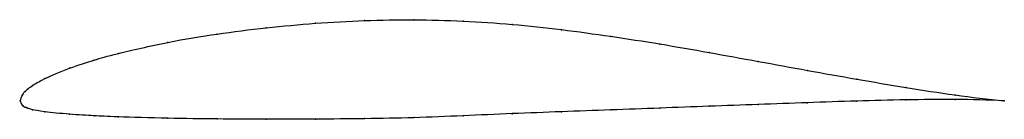
# Model space of a CAD drawing. Units: metres. Extents: x 0 to 1, y -0.02 to 0.08.
import ezdxf

# ---------------------------------------------------------------- set-up
doc = ezdxf.new("R2010")
doc.units = ezdxf.units.M

msp = doc.modelspace()

# ---------------------------------------------------------------- linework, layer by layer
at = {"color": 1}
msp.add_open_spline([(1, 0), (0.9667, 0.0031), (0.9167, 0.0107), (0.85, 0.022), (0.8, 0.031), (0.75, 0.0401), (0.7, 0.0493), (0.65, 0.058), (0.6, 0.0658), (0.55, 0.0727), (0.5, 0.0781), (0.45, 0.0814), (0.4, 0.0829), (0.35, 0.0819), (0.3, 0.0792), (0.2501, 0.0746), (0.1995, 0.0681), (0.1519, 0.0604), (0.0928, 0.0468), (0.0767, 0.0419), (0.0503, 0.0337), (0.0221, 0.0217), (0.0115, 0.0149), (0.0071, 0.0117), (0.0051, 0.0094), (0.0026, 0.0082), (-0.0005, -0.0026), (-0.0005, 0.0023), (0.0026, -0.0064), (0.0051, -0.0063), (0.0071, -0.0075), (0.0115, -0.0089), (0.0221, -0.011), (0.0503, -0.0139), (0.0767, -0.0153), (0.0928, -0.0162), (0.1519, -0.0179), (0.1995, -0.0185), (0.2501, -0.0189), (0.3, -0.0188), (0.35, -0.0182), (0.4, -0.0174), (0.45, -0.0152), (0.5, -0.013), (0.55, -0.0111), (0.6, -0.0093), (0.65, -0.0074), (0.7, -0.0056), (0.75, -0.0038), (0.8, -0.0019), (0.85, -0.0002), (0.9167, 0.0015), (0.9667, 0.0017), (1, 0)], degree=3, knots=[0, 0, 0, 0, 0.037736, 0.056604, 0.075472, 0.09434, 0.113208, 0.132075, 0.150943, 0.169811, 0.188679, 0.207547, 0.226415, 0.245283, 0.264151, 0.283019, 0.301887, 0.320755, 0.339623, 0.358491, 0.377358, 0.396226, 0.415094, 0.433962, 0.45283, 0.471698, 0.490566, 0.509434, 0.528302, 0.54717, 0.566038, 0.584906, 0.603774, 0.622642, 0.641509, 0.660377, 0.679245, 0.698113, 0.716981, 0.735849, 0.754717, 0.773585, 0.792453, 0.811321, 0.830189, 0.849057, 0.867925, 0.886792, 0.90566, 0.924528, 0.943396, 0.962264, 1, 1, 1, 1], dxfattribs=at)
for p in [(0.35, 0.0816), (0.4, 0.0825), (0.45, 0.0811), (0.25, 0.0743), (0.3, 0.0789), (0.5, 0.0777), (0.55, 0.0724), (0.2, 0.0679), (0.6, 0.0656), (0.15, 0.0594), (0.65, 0.0578), (0.075, 0.0413), (0.1, 0.0483), (0.7, 0.0492), (0.75, 0.0401), (0.05, 0.0331), (0.8, 0.031), (0.025, 0.0226), (0.85, 0.0221), (0.0075, 0.0118), (0.0125, 0.0155), (0.9, 0.0136), (0, 0), (0, 0), (0.0025, 0.0066), (0.005, 0.0096), (0.9, 0.0009), (0.95, 0.0059), (0.95, 0.0013), (1, 0), (1, 0), (0.0025, -0.0049), (0.005, -0.0065), (0.0075, -0.0076), (0.0125, -0.0091), (0.6, -0.0093), (0.65, -0.0074), (0.7, -0.0056), (0.75, -0.0038), (0.8, -0.0019), (0.85, -0.0003), (0.025, -0.0112), (0.05, -0.0137), (0.075, -0.0152), (0.1, -0.0163), (0.15, -0.0177), (0.2, -0.0185), (0.25, -0.0188), (0.3, -0.0187), (0.35, -0.0181), (0.4, -0.0171), (0.45, -0.0152), (0.5, -0.0131), (0.55, -0.0111)]:
    msp.add_point(p)

doc.saveas('drawing.dxf')
